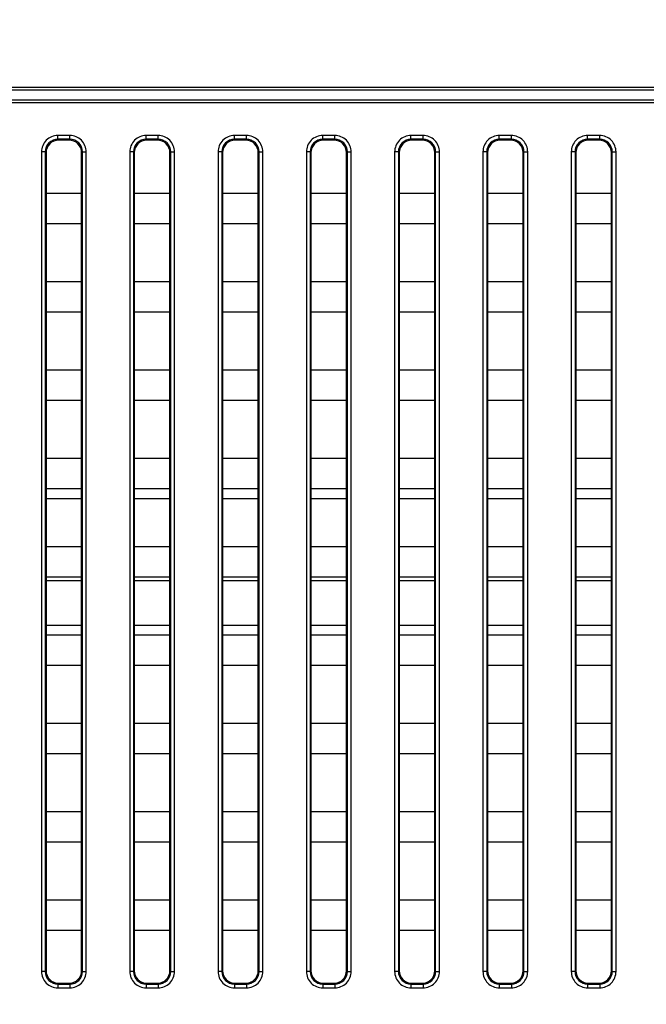
# Model space of a CAD drawing. Units: millimetres. Extents: x 0 to 1189, y 0 to 841.
# Drawn here: x 799 to 809, y 516 to 531 of the extents above; entities that cross this region are included whole.
import ezdxf

# ---------------------------------------------------------------- set-up
doc = ezdxf.new("R2010")
doc.units = ezdxf.units.MM
doc.header["$LTSCALE"] = 65.395
doc.layers.get('0').update_dxf_attribs({"linetype": 'CONTINUOUS'})
doc.layers.add('7_ALL_FEATURES', color=7, linetype='CONTINUOUS')
doc.layers.add('DEF_DRAFT_DIM', color=7, linetype='CONTINUOUS')
doc.styles.get("Standard").update_dxf_attribs({"font": 'txt', "width": 0.8})
doc.dimstyles.new('DIMSTYLE_3', dxfattribs={"dimtxt": 3, "dimasz": 3, "dimexe": 0.8, "dimexo": 0.2, "dimgap": 0.75, "dimtad": 1, "dimlfac": 5, "dimdsep": 46, "dimtxsty": 'Standard', "dimblk": 'OPEN', "dimblk1": 'OPEN', "dimblk2": 'OPEN', "dimcen": 0.09, "dimazin": 2, "dimtp": 0.8, "dimtm": 0.8, "dimtfac": 1, "dimtofl": 0, "dimtmove": 0, "dimatfit": 3, "dimldrblk": 'OPEN', "dimfxl": 1, "dimtolj": 1, "dimarcsym": 0})
doc.dimstyles.new('DIMSTYLE_5', dxfattribs={"dimtxt": 3, "dimasz": 3, "dimexe": 0.8, "dimexo": 0.2, "dimgap": 0.75, "dimtad": 1, "dimlfac": 5, "dimdsep": 46, "dimtxsty": 'Standard', "dimblk": 'OPEN', "dimblk1": 'OPEN', "dimblk2": 'OPEN', "dimcen": 0.09, "dimazin": 2, "dimtp": 0.5, "dimtm": 0.5, "dimtfac": 1, "dimtofl": 0, "dimtmove": 0, "dimatfit": 3, "dimldrblk": 'OPEN', "dimfxl": 1, "dimtolj": 1, "dimarcsym": 0})

# ---------------------------------------------------------------- blocks, each defined once
blk = doc.blocks.new('_OPEN')
at = {"color": 0, "linetype": 'ByBlock'}
for p, q in [((0, 0), (-1, 0.1167)), ((-1, -0.1167), (0, 0)), ((-1, 0), (0, 0))]:
    blk.add_line(p, q, dxfattribs=at)
blk = doc.blocks.new('*D18')
at = {"layer": 'DEF_DRAFT_DIM', "color": 2, "linetype": 'Continuous', "transparency": 16777216}
for p, q in [((751.662, 576.576), (751.662, 576.626)), ((751.662, 553.877), (751.662, 576.576)), ((859.899, 576.576), (859.899, 576.626)), ((859.899, 483.799), (859.899, 576.576)), ((751.662, 575.826), (805.781, 575.826)), ((859.899, 575.826), (805.781, 575.826))]:
    blk.add_line(p, q, dxfattribs=at)
at = {"layer": 'DEF_DRAFT_DIM', "color": 2, "linetype": 'Continuous', "transparency": 16777216, "xscale": 3, "yscale": 3, "zscale": 3, "rotation": 180}
blk.add_blockref('_OPEN', (751.662, 575.826), dxfattribs=at)
at = {"layer": 'DEF_DRAFT_DIM', "color": 2, "linetype": 'Continuous', "transparency": 16777216, "xscale": 3, "yscale": 3, "zscale": 3}
blk.add_blockref('_OPEN', (859.899, 575.826), dxfattribs=at)
blk = doc.blocks.new('*D21')
at = {"layer": 'DEF_DRAFT_DIM', "color": 2, "linetype": 'Continuous', "transparency": 16777216}
for p, q in [((736.707, 554.676), (736.657, 554.676)), ((758.099, 554.676), (736.707, 554.676)), ((737.457, 554.676), (737.457, 519.137)), ((737.457, 483.599), (737.457, 519.137)), ((736.707, 483.599), (736.657, 483.599)), ((859.699, 483.599), (736.707, 483.599))]:
    blk.add_line(p, q, dxfattribs=at)
at = {"layer": 'DEF_DRAFT_DIM', "color": 2, "linetype": 'Continuous', "transparency": 16777216, "xscale": 3, "yscale": 3, "zscale": 3}
for p, rotation in [((737.457, 554.676), 90), ((737.457, 483.599), 270)]:
    blk.add_blockref('_OPEN', p, dxfattribs=dict(at, rotation=rotation))

msp = doc.modelspace()

# ---------------------------------------------------------------- linework, layer by layer
at = {"color": 7, "linetype": 'Continuous'}
for p, q in [((799.1786, 523.7991), (799.7436, 523.7991)), ((800.5786, 523.7991), (801.1436, 523.7991)), ((801.9786, 523.7991), (802.5436, 523.7991)), ((803.3786, 523.7991), (803.9436, 523.7991)), ((804.7786, 523.7991), (805.3436, 523.7991)), ((806.1786, 523.7991), (806.7436, 523.7991)), ((807.5786, 523.7991), (808.1436, 523.7991)), ((799.7436, 522.4919), (799.1786, 522.4919)), ((801.1436, 522.4919), (800.5786, 522.4919)), ((802.5436, 522.4919), (801.9786, 522.4919)), ((803.9436, 522.4919), (803.3786, 522.4919)), ((805.3436, 522.4919), (804.7786, 522.4919)), ((806.7436, 522.4919), (806.1786, 522.4919)), ((808.1436, 522.4919), (807.5786, 522.4919)), ((799.7436, 521.7848), (799.1786, 521.7848)), ((801.1436, 521.7848), (800.5786, 521.7848)), ((802.5436, 521.7848), (801.9786, 521.7848)), ((803.9436, 521.7848), (803.3786, 521.7848)), ((805.3436, 521.7848), (804.7786, 521.7848)), ((806.7436, 521.7848), (806.1786, 521.7848)), ((808.1436, 521.7848), (807.5786, 521.7848))]:
    msp.add_line(p, q, dxfattribs=at)
at = {"layer": '7_ALL_FEATURES', "color": 7, "linetype": 'Continuous'}
for p, q in [((777.9611, 530.3195), (875.5611, 530.3195)), ((777.9611, 530.2748), (875.5611, 530.2748)), ((777.9611, 530.117), (875.5611, 530.117)), ((777.9611, 530.0723), (875.5611, 530.0723)), ((799.3652, 529.4911), (799.3652, 529.5509)), ((799.5571, 529.5509), (799.3652, 529.5509)), ((799.3652, 529.4911), (799.3779, 529.4784)), ((799.5571, 529.4911), (799.3652, 529.4911)), ((799.5444, 529.4784), (799.3779, 529.4784)), ((799.5571, 529.4911), (799.5444, 529.4784)), ((799.5571, 529.4911), (799.5571, 529.5509)), ((800.7652, 529.4911), (800.7652, 529.5509)), ((800.9571, 529.5509), (800.7652, 529.5509)), ((800.7652, 529.4911), (800.7779, 529.4784)), ((800.9571, 529.4911), (800.7652, 529.4911)), ((800.9444, 529.4784), (800.7779, 529.4784)), ((800.9571, 529.4911), (800.9444, 529.4784)), ((800.9571, 529.4911), (800.9571, 529.5509)), ((802.1652, 529.4911), (802.1652, 529.5509)), ((802.3571, 529.5509), (802.1652, 529.5509)), ((802.1652, 529.4911), (802.1779, 529.4784)), ((802.3571, 529.4911), (802.1652, 529.4911)), ((802.3444, 529.4784), (802.1779, 529.4784)), ((802.3571, 529.4911), (802.3444, 529.4784)), ((802.3571, 529.4911), (802.3571, 529.5509)), ((803.5652, 529.4911), (803.5652, 529.5509)), ((803.7571, 529.5509), (803.5652, 529.5509)), ((803.5652, 529.4911), (803.5779, 529.4784)), ((803.7571, 529.4911), (803.5652, 529.4911)), ((803.7444, 529.4784), (803.5779, 529.4784)), ((803.7571, 529.4911), (803.7444, 529.4784)), ((803.7571, 529.4911), (803.7571, 529.5509)), ((804.9652, 529.4911), (804.9652, 529.5509)), ((805.1571, 529.5509), (804.9652, 529.5509)), ((804.9652, 529.4911), (804.9779, 529.4784)), ((805.1571, 529.4911), (804.9652, 529.4911)), ((805.1444, 529.4784), (804.9779, 529.4784)), ((805.1571, 529.4911), (805.1444, 529.4784)), ((805.1571, 529.4911), (805.1571, 529.5509)), ((806.3652, 529.4911), (806.3652, 529.5509)), ((806.5571, 529.5509), (806.3652, 529.5509)), ((806.3652, 529.4911), (806.3779, 529.4784)), ((806.5571, 529.4911), (806.3652, 529.4911)), ((806.5444, 529.4784), (806.3779, 529.4784)), ((806.5571, 529.4911), (806.5444, 529.4784)), ((806.5571, 529.4911), (806.5571, 529.5509)), ((807.7652, 529.4911), (807.7652, 529.5509)), ((807.9571, 529.5509), (807.7652, 529.5509)), ((807.7652, 529.4911), (807.7779, 529.4784)), ((807.9571, 529.4911), (807.7652, 529.4911)), ((807.9444, 529.4784), (807.7779, 529.4784)), ((807.9571, 529.4911), (807.9444, 529.4784)), ((807.9571, 529.4911), (807.9571, 529.5509)), ((799.1061, 529.2919), (799.1061, 516.2999)), ((799.1659, 529.2919), (799.1061, 529.2919)), ((799.1659, 529.2919), (799.1659, 516.2999)), ((799.1659, 529.2919), (799.1786, 529.2792)), ((799.1786, 529.2792), (799.1786, 516.3126)), ((799.7563, 529.2919), (799.7436, 529.2792)), ((799.7436, 516.3126), (799.7436, 529.2792)), ((799.7563, 516.2999), (799.7563, 529.2919)), ((799.7563, 529.2919), (799.8161, 529.2919)), ((799.8161, 516.2999), (799.8161, 529.2919)), ((800.5061, 529.2919), (800.5061, 516.2999)), ((800.5659, 529.2919), (800.5061, 529.2919)), ((800.5659, 529.2919), (800.5659, 516.2999)), ((800.5659, 529.2919), (800.5786, 529.2792)), ((800.5786, 529.2792), (800.5786, 516.3126)), ((801.1563, 529.2919), (801.1436, 529.2792)), ((801.1436, 516.3126), (801.1436, 529.2792)), ((801.1563, 516.2999), (801.1563, 529.2919)), ((801.1563, 529.2919), (801.2161, 529.2919)), ((801.2161, 516.2999), (801.2161, 529.2919)), ((801.9061, 529.2919), (801.9061, 516.2999)), ((801.9659, 529.2919), (801.9061, 529.2919)), ((801.9659, 529.2919), (801.9659, 516.2999)), ((801.9659, 529.2919), (801.9786, 529.2792)), ((801.9786, 529.2792), (801.9786, 516.3126)), ((802.5563, 529.2919), (802.5436, 529.2792)), ((802.5436, 516.3126), (802.5436, 529.2792)), ((802.5563, 516.2999), (802.5563, 529.2919)), ((802.5563, 529.2919), (802.6161, 529.2919)), ((802.6161, 516.2999), (802.6161, 529.2919)), ((803.3061, 529.2919), (803.3061, 516.2999)), ((803.3659, 529.2919), (803.3061, 529.2919)), ((803.3659, 529.2919), (803.3659, 516.2999)), ((803.3659, 529.2919), (803.3786, 529.2792)), ((803.3786, 529.2792), (803.3786, 516.3126)), ((803.9563, 529.2919), (803.9436, 529.2792)), ((803.9436, 516.3126), (803.9436, 529.2792)), ((803.9563, 516.2999), (803.9563, 529.2919)), ((803.9563, 529.2919), (804.0161, 529.2919)), ((804.0161, 516.2999), (804.0161, 529.2919)), ((804.7061, 529.2919), (804.7061, 516.2999)), ((804.7659, 529.2919), (804.7061, 529.2919)), ((804.7659, 529.2919), (804.7659, 516.2999)), ((804.7659, 529.2919), (804.7786, 529.2792)), ((804.7786, 529.2792), (804.7786, 516.3126)), ((805.3563, 529.2919), (805.3436, 529.2792)), ((805.3436, 516.3126), (805.3436, 529.2792)), ((805.3563, 516.2999), (805.3563, 529.2919)), ((805.3563, 529.2919), (805.4161, 529.2919)), ((805.4161, 516.2999), (805.4161, 529.2919)), ((806.1061, 529.2919), (806.1061, 516.2999)), ((806.1659, 529.2919), (806.1061, 529.2919)), ((806.1659, 529.2919), (806.1659, 516.2999)), ((806.1659, 529.2919), (806.1786, 529.2792)), ((806.1786, 529.2792), (806.1786, 516.3126)), ((806.7563, 529.2919), (806.7436, 529.2792)), ((806.7436, 516.3126), (806.7436, 529.2792)), ((806.7563, 516.2999), (806.7563, 529.2919)), ((806.7563, 529.2919), (806.8161, 529.2919)), ((806.8161, 516.2999), (806.8161, 529.2919)), ((807.5061, 529.2919), (807.5061, 516.2999)), ((807.5659, 529.2919), (807.5061, 529.2919)), ((807.5659, 529.2919), (807.5659, 516.2999)), ((807.5659, 529.2919), (807.5786, 529.2792)), ((807.5786, 529.2792), (807.5786, 516.3126)), ((808.1563, 529.2919), (808.1436, 529.2792)), ((808.1436, 516.3126), (808.1436, 529.2792)), ((808.1563, 516.2999), (808.1563, 529.2919)), ((808.1563, 529.2919), (808.2161, 529.2919)), ((808.2161, 516.2999), (808.2161, 529.2919)), ((799.1786, 528.6359), (799.7436, 528.6359)), ((800.5786, 528.6359), (801.1436, 528.6359)), ((801.9786, 528.6359), (802.5436, 528.6359)), ((803.3786, 528.6359), (803.9436, 528.6359)), ((804.7786, 528.6359), (805.3436, 528.6359)), ((806.1786, 528.6359), (806.7436, 528.6359)), ((807.5786, 528.6359), (808.1436, 528.6359)), ((799.1786, 528.1559), (799.7436, 528.1559)), ((800.5786, 528.1559), (801.1436, 528.1559)), ((801.9786, 528.1559), (802.5436, 528.1559)), ((803.3786, 528.1559), (803.9436, 528.1559)), ((804.7786, 528.1559), (805.3436, 528.1559)), ((806.1786, 528.1559), (806.7436, 528.1559)), ((807.5786, 528.1559), (808.1436, 528.1559)), ((799.1786, 527.2359), (799.7436, 527.2359)), ((800.5786, 527.2359), (801.1436, 527.2359)), ((801.9786, 527.2359), (802.5436, 527.2359)), ((803.3786, 527.2359), (803.9436, 527.2359)), ((804.7786, 527.2359), (805.3436, 527.2359)), ((806.1786, 527.2359), (806.7436, 527.2359)), ((807.5786, 527.2359), (808.1436, 527.2359)), ((799.1786, 526.7559), (799.7436, 526.7559)), ((800.5786, 526.7559), (801.1436, 526.7559)), ((801.9786, 526.7559), (802.5436, 526.7559)), ((803.3786, 526.7559), (803.9436, 526.7559)), ((804.7786, 526.7559), (805.3436, 526.7559)), ((806.1786, 526.7559), (806.7436, 526.7559)), ((807.5786, 526.7559), (808.1436, 526.7559)), ((799.1786, 525.8359), (799.7436, 525.8359)), ((800.5786, 525.8359), (801.1436, 525.8359)), ((801.9786, 525.8359), (802.5436, 525.8359)), ((803.3786, 525.8359), (803.9436, 525.8359)), ((804.7786, 525.8359), (805.3436, 525.8359)), ((806.1786, 525.8359), (806.7436, 525.8359)), ((807.5786, 525.8359), (808.1436, 525.8359)), ((799.1786, 525.3559), (799.7436, 525.3559)), ((800.5786, 525.3559), (801.1436, 525.3559)), ((801.9786, 525.3559), (802.5436, 525.3559)), ((803.3786, 525.3559), (803.9436, 525.3559)), ((804.7786, 525.3559), (805.3436, 525.3559)), ((806.1786, 525.3559), (806.7436, 525.3559)), ((807.5786, 525.3559), (808.1436, 525.3559)), ((799.1786, 524.4359), (799.7436, 524.4359)), ((800.5786, 524.4359), (801.1436, 524.4359)), ((801.9786, 524.4359), (802.5436, 524.4359)), ((803.3786, 524.4359), (803.9436, 524.4359)), ((804.7786, 524.4359), (805.3436, 524.4359)), ((806.1786, 524.4359), (806.7436, 524.4359)), ((807.5786, 524.4359), (808.1436, 524.4359)), ((799.1786, 523.9559), (799.7436, 523.9559)), ((800.5786, 523.9559), (801.1436, 523.9559)), ((801.9786, 523.9559), (802.5436, 523.9559)), ((803.3786, 523.9559), (803.9436, 523.9559)), ((804.7786, 523.9559), (805.3436, 523.9559)), ((806.1786, 523.9559), (806.7436, 523.9559)), ((807.5786, 523.9559), (808.1436, 523.9559)), ((799.1786, 523.0359), (799.7436, 523.0359)), ((800.5786, 523.0359), (801.1436, 523.0359)), ((801.9786, 523.0359), (802.5436, 523.0359)), ((803.3786, 523.0359), (803.9436, 523.0359)), ((804.7786, 523.0359), (805.3436, 523.0359)), ((806.1786, 523.0359), (806.7436, 523.0359)), ((807.5786, 523.0359), (808.1436, 523.0359)), ((799.1786, 522.5559), (799.7436, 522.5559)), ((800.5786, 522.5559), (801.1436, 522.5559)), ((801.9786, 522.5559), (802.5436, 522.5559)), ((803.3786, 522.5559), (803.9436, 522.5559)), ((804.7786, 522.5559), (805.3436, 522.5559)), ((806.1786, 522.5559), (806.7436, 522.5559)), ((807.5786, 522.5559), (808.1436, 522.5559)), ((799.1786, 521.6359), (799.7436, 521.6359)), ((800.5786, 521.6359), (801.1436, 521.6359)), ((801.9786, 521.6359), (802.5436, 521.6359)), ((803.3786, 521.6359), (803.9436, 521.6359)), ((804.7786, 521.6359), (805.3436, 521.6359)), ((806.1786, 521.6359), (806.7436, 521.6359)), ((807.5786, 521.6359), (808.1436, 521.6359)), ((799.1786, 521.1559), (799.7436, 521.1559)), ((800.5786, 521.1559), (801.1436, 521.1559)), ((801.9786, 521.1559), (802.5436, 521.1559)), ((803.3786, 521.1559), (803.9436, 521.1559)), ((804.7786, 521.1559), (805.3436, 521.1559)), ((806.1786, 521.1559), (806.7436, 521.1559)), ((807.5786, 521.1559), (808.1436, 521.1559)), ((799.1786, 520.2359), (799.7436, 520.2359)), ((800.5786, 520.2359), (801.1436, 520.2359)), ((801.9786, 520.2359), (802.5436, 520.2359)), ((803.3786, 520.2359), (803.9436, 520.2359)), ((804.7786, 520.2359), (805.3436, 520.2359)), ((806.1786, 520.2359), (806.7436, 520.2359)), ((807.5786, 520.2359), (808.1436, 520.2359)), ((799.1786, 519.7559), (799.7436, 519.7559)), ((800.5786, 519.7559), (801.1436, 519.7559)), ((801.9786, 519.7559), (802.5436, 519.7559)), ((803.3786, 519.7559), (803.9436, 519.7559)), ((804.7786, 519.7559), (805.3436, 519.7559)), ((806.1786, 519.7559), (806.7436, 519.7559)), ((807.5786, 519.7559), (808.1436, 519.7559)), ((799.1786, 518.8359), (799.7436, 518.8359)), ((800.5786, 518.8359), (801.1436, 518.8359)), ((801.9786, 518.8359), (802.5436, 518.8359)), ((803.3786, 518.8359), (803.9436, 518.8359)), ((804.7786, 518.8359), (805.3436, 518.8359)), ((806.1786, 518.8359), (806.7436, 518.8359)), ((807.5786, 518.8359), (808.1436, 518.8359)), ((799.1786, 518.3559), (799.7436, 518.3559)), ((800.5786, 518.3559), (801.1436, 518.3559)), ((801.9786, 518.3559), (802.5436, 518.3559)), ((803.3786, 518.3559), (803.9436, 518.3559)), ((804.7786, 518.3559), (805.3436, 518.3559)), ((806.1786, 518.3559), (806.7436, 518.3559)), ((807.5786, 518.3559), (808.1436, 518.3559)), ((799.1786, 517.4359), (799.7436, 517.4359)), ((800.5786, 517.4359), (801.1436, 517.4359)), ((801.9786, 517.4359), (802.5436, 517.4359)), ((803.3786, 517.4359), (803.9436, 517.4359)), ((804.7786, 517.4359), (805.3436, 517.4359)), ((806.1786, 517.4359), (806.7436, 517.4359)), ((807.5786, 517.4359), (808.1436, 517.4359)), ((799.1786, 516.9559), (799.7436, 516.9559)), ((800.5786, 516.9559), (801.1436, 516.9559)), ((801.9786, 516.9559), (802.5436, 516.9559)), ((803.3786, 516.9559), (803.9436, 516.9559)), ((804.7786, 516.9559), (805.3436, 516.9559)), ((806.1786, 516.9559), (806.7436, 516.9559)), ((807.5786, 516.9559), (808.1436, 516.9559)), ((799.1659, 516.2999), (799.1061, 516.2999)), ((799.1659, 516.2999), (799.1786, 516.3126)), ((799.7563, 516.2999), (799.7436, 516.3126)), ((799.7563, 516.2999), (799.8161, 516.2999)), ((800.5659, 516.2999), (800.5061, 516.2999)), ((800.5659, 516.2999), (800.5786, 516.3126)), ((801.1563, 516.2999), (801.1436, 516.3126)), ((801.1563, 516.2999), (801.2161, 516.2999)), ((801.9659, 516.2999), (801.9061, 516.2999)), ((801.9659, 516.2999), (801.9786, 516.3126)), ((802.5563, 516.2999), (802.5436, 516.3126)), ((802.5563, 516.2999), (802.6161, 516.2999)), ((803.3659, 516.2999), (803.3061, 516.2999)), ((803.3659, 516.2999), (803.3786, 516.3126)), ((803.9563, 516.2999), (803.9436, 516.3126)), ((803.9563, 516.2999), (804.0161, 516.2999)), ((804.7659, 516.2999), (804.7061, 516.2999)), ((804.7659, 516.2999), (804.7786, 516.3126)), ((805.3563, 516.2999), (805.3436, 516.3126)), ((805.3563, 516.2999), (805.4161, 516.2999)), ((806.1659, 516.2999), (806.1061, 516.2999)), ((806.1659, 516.2999), (806.1786, 516.3126)), ((806.7563, 516.2999), (806.7436, 516.3126)), ((806.7563, 516.2999), (806.8161, 516.2999)), ((807.5659, 516.2999), (807.5061, 516.2999)), ((807.5659, 516.2999), (807.5786, 516.3126)), ((808.1563, 516.2999), (808.1436, 516.3126)), ((808.1563, 516.2999), (808.2161, 516.2999)), ((799.3652, 516.1007), (799.3779, 516.1134)), ((799.3652, 516.1007), (799.3652, 516.0409)), ((799.3652, 516.1007), (799.5571, 516.1007)), ((799.3652, 516.0409), (799.5571, 516.0409)), ((799.3779, 516.1134), (799.5444, 516.1134)), ((799.5571, 516.1007), (799.5444, 516.1134)), ((799.5571, 516.1007), (799.5571, 516.0409)), ((800.7652, 516.1007), (800.7779, 516.1134)), ((800.7652, 516.1007), (800.7652, 516.0409)), ((800.7652, 516.1007), (800.9571, 516.1007)), ((800.7652, 516.0409), (800.9571, 516.0409)), ((800.7779, 516.1134), (800.9444, 516.1134)), ((800.9571, 516.1007), (800.9444, 516.1134)), ((800.9571, 516.1007), (800.9571, 516.0409)), ((802.1652, 516.1007), (802.1779, 516.1134)), ((802.1652, 516.1007), (802.1652, 516.0409)), ((802.1652, 516.1007), (802.3571, 516.1007)), ((802.1652, 516.0409), (802.3571, 516.0409)), ((802.1779, 516.1134), (802.3444, 516.1134)), ((802.3571, 516.1007), (802.3444, 516.1134)), ((802.3571, 516.1007), (802.3571, 516.0409)), ((803.5652, 516.1007), (803.5779, 516.1134)), ((803.5652, 516.1007), (803.5652, 516.0409)), ((803.5652, 516.1007), (803.7571, 516.1007)), ((803.5652, 516.0409), (803.7571, 516.0409)), ((803.5779, 516.1134), (803.7444, 516.1134)), ((803.7571, 516.1007), (803.7444, 516.1134)), ((803.7571, 516.1007), (803.7571, 516.0409)), ((804.9652, 516.1007), (804.9779, 516.1134)), ((804.9652, 516.1007), (804.9652, 516.0409)), ((804.9652, 516.1007), (805.1571, 516.1007)), ((804.9652, 516.0409), (805.1571, 516.0409)), ((804.9779, 516.1134), (805.1444, 516.1134)), ((805.1571, 516.1007), (805.1444, 516.1134)), ((805.1571, 516.1007), (805.1571, 516.0409)), ((806.3652, 516.1007), (806.3779, 516.1134)), ((806.3652, 516.1007), (806.3652, 516.0409)), ((806.3652, 516.1007), (806.5571, 516.1007)), ((806.3652, 516.0409), (806.5571, 516.0409)), ((806.3779, 516.1134), (806.5444, 516.1134)), ((806.5571, 516.1007), (806.5444, 516.1134)), ((806.5571, 516.1007), (806.5571, 516.0409)), ((807.7652, 516.1007), (807.7779, 516.1134)), ((807.7652, 516.1007), (807.7652, 516.0409)), ((807.7652, 516.1007), (807.9571, 516.1007)), ((807.7652, 516.0409), (807.9571, 516.0409)), ((807.7779, 516.1134), (807.9444, 516.1134)), ((807.9571, 516.1007), (807.9444, 516.1134)), ((807.9571, 516.1007), (807.9571, 516.0409))]:
    msp.add_line(p, q, dxfattribs=at)
for centre, major_axis in [((799.3794, 529.2776), (-0.1425, 0.1425)), ((799.5429, 529.2776), (0.1425, 0.1425)), ((800.7794, 529.2776), (-0.1425, 0.1425)), ((800.9429, 529.2776), (0.1425, 0.1425)), ((802.1794, 529.2776), (-0.1425, 0.1425)), ((802.3429, 529.2776), (0.1425, 0.1425)), ((803.5794, 529.2776), (-0.1425, 0.1425)), ((803.7429, 529.2776), (0.1425, 0.1425)), ((804.9794, 529.2776), (-0.1425, 0.1425)), ((805.1429, 529.2776), (0.1425, 0.1425)), ((806.3794, 529.2776), (-0.1425, 0.1425)), ((806.5429, 529.2776), (0.1425, 0.1425)), ((807.7794, 529.2776), (-0.1425, 0.1425)), ((807.9429, 529.2776), (0.1425, 0.1425)), ((799.3794, 516.3142), (-0.1425, -0.1425)), ((799.5429, 516.3142), (0.1425, -0.1425)), ((800.7794, 516.3142), (-0.1425, -0.1425)), ((800.9429, 516.3142), (0.1425, -0.1425)), ((802.1794, 516.3142), (-0.1425, -0.1425)), ((802.3429, 516.3142), (0.1425, -0.1425)), ((803.5794, 516.3142), (-0.1425, -0.1425)), ((803.7429, 516.3142), (0.1425, -0.1425)), ((804.9794, 516.3142), (-0.1425, -0.1425)), ((805.1429, 516.3142), (0.1425, -0.1425)), ((806.3794, 516.3142), (-0.1425, -0.1425)), ((806.5429, 516.3142), (0.1425, -0.1425)), ((807.7794, 516.3142), (-0.1425, -0.1425)), ((807.9429, 516.3142), (0.1425, -0.1425))]:
    msp.add_ellipse(centre, major_axis=major_axis, ratio=0.9924325, start_param=-0.7816001, end_param=0.7816001, dxfattribs=at)
for points in [[(799.3652, 529.5509), (799.2991, 529.5509), (799.1612, 529.4959), (799.1061, 529.358), (799.1061, 529.2919)], [(799.3652, 529.4911), (799.3143, 529.4912), (799.2079, 529.4491), (799.1658, 529.3428), (799.1659, 529.2919)], [(799.8161, 529.2919), (799.8161, 529.358), (799.7611, 529.4959), (799.6232, 529.5509), (799.5571, 529.5509)], [(799.7563, 529.2919), (799.7564, 529.3428), (799.7143, 529.4491), (799.608, 529.4912), (799.5571, 529.4911)], [(800.7652, 529.5509), (800.6991, 529.5509), (800.5612, 529.4959), (800.5061, 529.358), (800.5061, 529.2919)], [(800.7652, 529.4911), (800.7143, 529.4912), (800.6079, 529.4491), (800.5658, 529.3428), (800.5659, 529.2919)], [(801.2161, 529.2919), (801.2161, 529.358), (801.1611, 529.4959), (801.0232, 529.5509), (800.9571, 529.5509)], [(801.1563, 529.2919), (801.1564, 529.3428), (801.1143, 529.4491), (801.008, 529.4912), (800.9571, 529.4911)], [(802.1652, 529.5509), (802.0991, 529.5509), (801.9612, 529.4959), (801.9061, 529.358), (801.9061, 529.2919)], [(802.1652, 529.4911), (802.1143, 529.4912), (802.0079, 529.4491), (801.9658, 529.3428), (801.9659, 529.2919)], [(802.6161, 529.2919), (802.6161, 529.358), (802.5611, 529.4959), (802.4232, 529.5509), (802.3571, 529.5509)], [(802.5563, 529.2919), (802.5564, 529.3428), (802.5143, 529.4491), (802.408, 529.4912), (802.3571, 529.4911)], [(803.5652, 529.5509), (803.4991, 529.5509), (803.3612, 529.4959), (803.3061, 529.358), (803.3061, 529.2919)], [(803.5652, 529.4911), (803.5143, 529.4912), (803.4079, 529.4491), (803.3658, 529.3428), (803.3659, 529.2919)], [(804.0161, 529.2919), (804.0161, 529.358), (803.9611, 529.4959), (803.8232, 529.5509), (803.7571, 529.5509)], [(803.9563, 529.2919), (803.9564, 529.3428), (803.9143, 529.4491), (803.808, 529.4912), (803.7571, 529.4911)], [(804.9652, 529.5509), (804.8991, 529.5509), (804.7612, 529.4959), (804.7061, 529.358), (804.7061, 529.2919)], [(804.9652, 529.4911), (804.9143, 529.4912), (804.8079, 529.4491), (804.7658, 529.3428), (804.7659, 529.2919)], [(805.4161, 529.2919), (805.4161, 529.358), (805.3611, 529.4959), (805.2232, 529.5509), (805.1571, 529.5509)], [(805.3563, 529.2919), (805.3564, 529.3428), (805.3143, 529.4491), (805.208, 529.4912), (805.1571, 529.4911)], [(806.3652, 529.5509), (806.2991, 529.5509), (806.1612, 529.4959), (806.1061, 529.358), (806.1061, 529.2919)], [(806.3652, 529.4911), (806.3143, 529.4912), (806.2079, 529.4491), (806.1658, 529.3428), (806.1659, 529.2919)], [(806.8161, 529.2919), (806.8161, 529.358), (806.7611, 529.4959), (806.6232, 529.5509), (806.5571, 529.5509)], [(806.7563, 529.2919), (806.7564, 529.3428), (806.7143, 529.4491), (806.608, 529.4912), (806.5571, 529.4911)], [(807.7652, 529.5509), (807.6991, 529.5509), (807.5612, 529.4959), (807.5061, 529.358), (807.5061, 529.2919)], [(807.7652, 529.4911), (807.7143, 529.4912), (807.6079, 529.4491), (807.5658, 529.3428), (807.5659, 529.2919)], [(808.2161, 529.2919), (808.2161, 529.358), (808.1611, 529.4959), (808.0232, 529.5509), (807.9571, 529.5509)], [(808.1563, 529.2919), (808.1564, 529.3428), (808.1143, 529.4491), (808.008, 529.4912), (807.9571, 529.4911)], [(799.1061, 516.2999), (799.1061, 516.2338), (799.1612, 516.096), (799.2991, 516.0409), (799.3652, 516.0409)], [(799.1659, 516.2999), (799.1658, 516.2491), (799.2079, 516.1427), (799.3143, 516.1006), (799.3652, 516.1007)], [(799.5571, 516.0409), (799.6232, 516.0409), (799.7611, 516.096), (799.8161, 516.2338), (799.8161, 516.2999)], [(799.5571, 516.1007), (799.608, 516.1006), (799.7143, 516.1427), (799.7564, 516.2491), (799.7563, 516.2999)], [(800.5061, 516.2999), (800.5061, 516.2338), (800.5612, 516.096), (800.6991, 516.0409), (800.7652, 516.0409)], [(800.5659, 516.2999), (800.5658, 516.2491), (800.6079, 516.1427), (800.7143, 516.1006), (800.7652, 516.1007)], [(800.9571, 516.0409), (801.0232, 516.0409), (801.1611, 516.096), (801.2161, 516.2338), (801.2161, 516.2999)], [(800.9571, 516.1007), (801.008, 516.1006), (801.1143, 516.1427), (801.1564, 516.2491), (801.1563, 516.2999)], [(801.9061, 516.2999), (801.9061, 516.2338), (801.9612, 516.096), (802.0991, 516.0409), (802.1652, 516.0409)], [(801.9659, 516.2999), (801.9658, 516.2491), (802.0079, 516.1427), (802.1143, 516.1006), (802.1652, 516.1007)], [(802.3571, 516.0409), (802.4232, 516.0409), (802.5611, 516.096), (802.6161, 516.2338), (802.6161, 516.2999)], [(802.3571, 516.1007), (802.408, 516.1006), (802.5143, 516.1427), (802.5564, 516.2491), (802.5563, 516.2999)], [(803.3061, 516.2999), (803.3061, 516.2338), (803.3612, 516.096), (803.4991, 516.0409), (803.5652, 516.0409)], [(803.3659, 516.2999), (803.3658, 516.2491), (803.4079, 516.1427), (803.5143, 516.1006), (803.5652, 516.1007)], [(803.7571, 516.0409), (803.8232, 516.0409), (803.9611, 516.096), (804.0161, 516.2338), (804.0161, 516.2999)], [(803.7571, 516.1007), (803.808, 516.1006), (803.9143, 516.1427), (803.9564, 516.2491), (803.9563, 516.2999)], [(804.7061, 516.2999), (804.7061, 516.2338), (804.7612, 516.096), (804.8991, 516.0409), (804.9652, 516.0409)], [(804.7659, 516.2999), (804.7658, 516.2491), (804.8079, 516.1427), (804.9143, 516.1006), (804.9652, 516.1007)], [(805.1571, 516.0409), (805.2232, 516.0409), (805.3611, 516.096), (805.4161, 516.2338), (805.4161, 516.2999)], [(805.1571, 516.1007), (805.208, 516.1006), (805.3143, 516.1427), (805.3564, 516.2491), (805.3563, 516.2999)], [(806.1061, 516.2999), (806.1061, 516.2338), (806.1612, 516.096), (806.2991, 516.0409), (806.3652, 516.0409)], [(806.1659, 516.2999), (806.1658, 516.2491), (806.2079, 516.1427), (806.3143, 516.1006), (806.3652, 516.1007)], [(806.5571, 516.0409), (806.6232, 516.0409), (806.7611, 516.096), (806.8161, 516.2338), (806.8161, 516.2999)], [(806.5571, 516.1007), (806.608, 516.1006), (806.7143, 516.1427), (806.7564, 516.2491), (806.7563, 516.2999)], [(807.5061, 516.2999), (807.5061, 516.2338), (807.5612, 516.096), (807.6991, 516.0409), (807.7652, 516.0409)], [(807.5659, 516.2999), (807.5658, 516.2491), (807.6079, 516.1427), (807.7143, 516.1006), (807.7652, 516.1007)], [(807.9571, 516.0409), (808.0232, 516.0409), (808.1611, 516.096), (808.2161, 516.2338), (808.2161, 516.2999)], [(807.9571, 516.1007), (808.008, 516.1006), (808.1143, 516.1427), (808.1564, 516.2491), (808.1563, 516.2999)]]:
    msp.add_open_spline(points, degree=3, knots=[0, 0, 0, 0, 0.4999957, 1, 1, 1, 1], dxfattribs=at)

# ---------------------------------------------------------------- dimensions: what is measured, and where the dimension line sits
at = {"layer": 'DEF_DRAFT_DIM', "color": 2, "linetype": 'Continuous'}
dim = msp.add_linear_dim(base=(859.8991, 575.8257), p1=(751.6625, 553.6771), p2=(859.8991, 483.5991), text='541.2', dimstyle='DIMSTYLE_3', dxfattribs=at)
dim.commit()
dim.dimension.update_dxf_attribs({"geometry": '*D18', "text_midpoint": (799.7808, 575.8257), "dimtype": 160})
dim = msp.add_linear_dim(base=(737.4569, 483.5991), p1=(758.2991, 554.6757), p2=(859.8991, 483.5991), angle=270, text='355.4', dimstyle='DIMSTYLE_5', dxfattribs=at)
dim.commit()
dim.dimension.update_dxf_attribs({"geometry": '*D21', "text_midpoint": (737.4569, 513.1374), "dimtype": 160})

doc.saveas('drawing.dxf')
